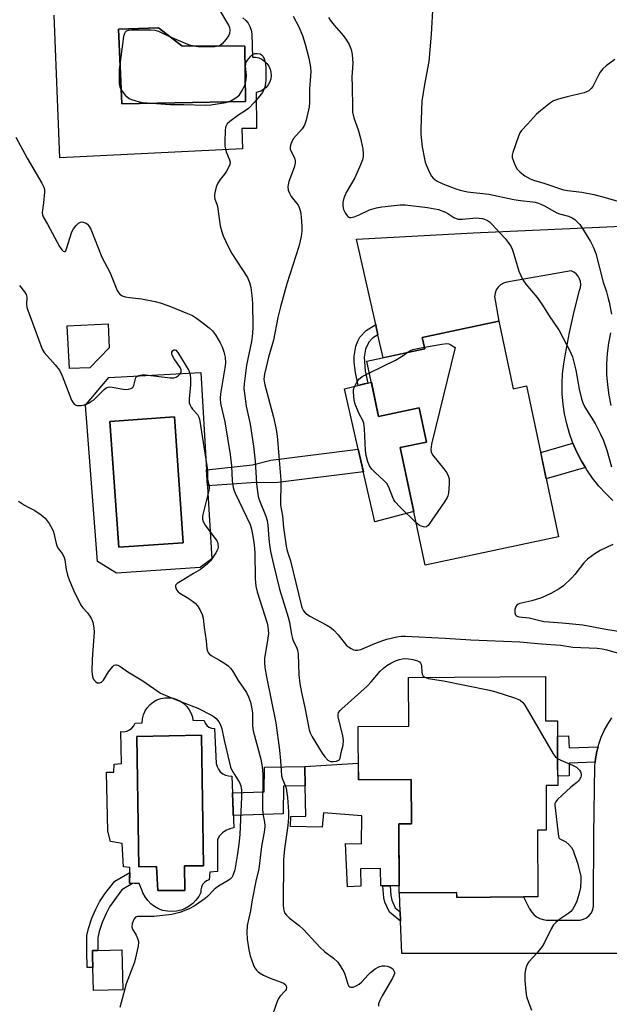
# Model space of a CAD drawing. Units: inches. Extents: x 1255763 to 1261763, y 497454 to 501455.
# Drawn here: x 1257714 to 1257910, y 498018 to 498346 of the extents above; entities that cross this region are included whole.
import ezdxf

# ---------------------------------------------------------------- set-up
doc = ezdxf.new("R2010")
doc.units = ezdxf.units.IN
doc.header["$MEASUREMENT"] = 0
for name, color, linetype in [('BLDG-Footprint', 5, 'Continuous'), ('CULTRL-Pad', 6, 'Continuous'), ('CULTRL-Swimming Pool in Ground', 4, 'Continuous'), ('TRANS-Non Street Sidewalk', 7, 'Continuous'), ('TRANS-Road', 130, 'Continuous'), ('Undefined', 1, 'Continuous')]:
    doc.layers.add(name, color=color, linetype=linetype)

msp = doc.modelspace()

# ---------------------------------------------------------------- linework, layer by layer
at = {"layer": 'BLDG-Footprint'}
for points, elevation in [([(1257873.26, 498245.55), (1257878.03, 498223.09), (1257882.52, 498224.04), (1257893.18, 498173.85), (1257848.82, 498164.42), (1257840.51, 498203.51), (1257849.25, 498205.36), (1257846.84, 498216.69), (1257833.37, 498213.83), (1257829.46, 498232.24), (1257848.67, 498236.32), (1257847.85, 498240.16)], 411.21), ([(1257888.76, 498127.31), (1257888.84, 498112.57), (1257892.76, 498112.59), (1257892.81, 498103.51), (1257892.84, 498098.39), (1257892.88, 498091.1), (1257888.98, 498091.08), (1257889.06, 498076.26), (1257886.17, 498076.25), (1257886.29, 498054.04), (1257881.49, 498054.02), (1257859.3, 498053.89), (1257859.3, 498055.54), (1257840.35, 498055.44), (1257840.24, 498055.44), (1257840.12, 498078.31), (1257844.28, 498078.33), (1257844.2, 498093.12), (1257826.62, 498093.03), (1257826.52, 498110.78), (1257843.35, 498110.87), (1257843.26, 498127.06)], 414.1)]:
    msp.add_lwpolyline(points, close=True, dxfattribs=dict(at, elevation=elevation))
at = {"layer": 'CULTRL-Pad'}
for points in [[(1257737.35, 498230.09), (1257730.58, 498229.77), (1257729.91, 498244.01), (1257743.44, 498244.65), (1257743.81, 498236.71)], [(1257830.94, 498225.26), (1257833.37, 498213.83), (1257846.84, 498216.69), (1257849.25, 498205.36), (1257840.51, 498203.51), (1257845.04, 498182.2), (1257832.08, 498178.78), (1257829.78, 498188.88), (1257829.11, 498191.79), (1257821.97, 498223.07)], [(1257826.59, 498098.48), (1257826.62, 498093.03), (1257844.2, 498093.12), (1257844.28, 498078.33), (1257840.12, 498078.31), (1257840.23, 498057.72), (1257837.18, 498057.7), (1257834.8, 498057.69), (1257834.12, 498057.69), (1257834.02, 498063.5), (1257827.32, 498063.41), (1257827.41, 498057.63), (1257823.01, 498057.41), (1257822.32, 498071.76), (1257827.62, 498071.7), (1257827.82, 498080.98), (1257815.05, 498082), (1257814.62, 498077.22), (1257804.12, 498077.48), (1257804.2, 498080.81), (1257809.18, 498080.9), (1257808.98, 498091.01), (1257808.86, 498097.39)], [(1257748.37, 498023.16), (1257738.6, 498022.92), (1257738.42, 498030.56), (1257738.33, 498034.21), (1257738.28, 498036.22), (1257740, 498036.26), (1257748.05, 498036.45)]]:
    msp.add_lwpolyline(points, close=True, dxfattribs=at)
msp.add_polyline3d([(1257788.23, 498346.45, 0), (1257789.19, 498345.62, 0), (1257789.98, 498344.64, 0), (1257790.58, 498343.54, 0), (1257790.99, 498342.35, 0), (1257791.17, 498341.1, 0), (1257791.4, 498333.42, 0), (1257792.49, 498333.38, 0), (1257793.55, 498333.13, 0), (1257794.55, 498332.7, 0), (1257795.46, 498332.09, 0), (1257796.24, 498331.32, 0), (1257796.87, 498330.42, 0), (1257797.32, 498329.43, 0), (1257797.58, 498328.37, 0), (1257797.64, 498327.28, 0), (1257797.5, 498326.19, 0), (1257797.17, 498325.15, 0), (1257796.65, 498324.19, 0), (1257795.96, 498323.34, 0), (1257795.13, 498322.63, 0), (1257794.18, 498322.09, 0), (1257793.15, 498321.73, 0), (1257792.61, 498321.64, 0), (1257792.79, 498309.67, 0), (1257787.95, 498309.62, 0), (1257788.16, 498302.84, 0), (1257727.46, 498299.9, 0), (1257725.55, 498347.35, 0)], dxfattribs=at)
for points in [[(1257789.14, 498318.68, 0), (1257788.91, 498337.09, 0), (1257768.01, 498337.2, 0), (1257760.22, 498343.08, 0), (1257746.89, 498342.74, 0), (1257748.02, 498317.88, 0)], [(1257774.3, 498228.43, 0), (1257776.17, 498196.15, 0), (1257776.48, 498190.83, 0), (1257776.62, 498188.41, 0), (1257777.9, 498166.45, 0), (1257774.07, 498163.61, 0), (1257746.21, 498161.69, 0), (1257739.95, 498165.6, 0), (1257735.95, 498217.61, 0), (1257743.65, 498226.79, 0)], [(1257768.43, 498171.83, 0), (1257765.53, 498213.73, 0), (1257744.09, 498212.24, 0), (1257747, 498170.35, 0)], [(1257778.77, 498110.11, 0), (1257779.39, 498098.47, 0), (1257779.65, 498097.46, 0), (1257780.1, 498096.52, 0), (1257780.75, 498095.7, 0), (1257781.56, 498095.04, 0), (1257782.48, 498094.56, 0), (1257783.49, 498094.29, 0), (1257784.53, 498094.23, 0), (1257785.21, 498077.01, 0), (1257783.87, 498076.69, 0), (1257782.61, 498076.12, 0), (1257781.49, 498075.32, 0), (1257780.53, 498074.33, 0), (1257779.79, 498073.17, 0), (1257779.79, 498062.55, 0), (1257777.3, 498062.32, 0), (1257777.02, 498059.72, 0), (1257776.19, 498059.36, 0), (1257775.47, 498058.82, 0), (1257774.88, 498058.13, 0), (1257774.47, 498057.33, 0), (1257774.26, 498056.45, 0), (1257774.25, 498055.54, 0), (1257773.56, 498054.19, 0), (1257772.67, 498052.96, 0), (1257771.62, 498051.86, 0), (1257770.42, 498050.93, 0), (1257769.1, 498050.18, 0), (1257767.69, 498049.63, 0), (1257766.2, 498049.29, 0), (1257764.69, 498049.16, 0), (1257763.17, 498049.26, 0), (1257761.69, 498049.57, 0), (1257760.26, 498050.09, 0), (1257758.93, 498050.82, 0), (1257757.71, 498051.73, 0), (1257756.63, 498052.8, 0), (1257755.73, 498054.02, 0), (1257755.01, 498055.36, 0), (1257754.64, 498056.35, 0), (1257753.83, 498058.46, 0), (1257752.14, 498058.52, 0), (1257750.62, 498058.57, 0), (1257750.71, 498063.82, 0), (1257748.63, 498064, 0), (1257748.18, 498071.83, 0), (1257744.21, 498072.43, 0), (1257743.36, 498075.93, 0), (1257742.9, 498095.59, 0), (1257745.39, 498095.59, 0), (1257745.5, 498098.19, 0), (1257747.88, 498098.42, 0), (1257747.65, 498109.03, 0), (1257748.66, 498109, 0), (1257749.65, 498109.19, 0), (1257750.57, 498109.6, 0), (1257751.38, 498110.2, 0), (1257752.04, 498110.97, 0), (1257752.51, 498111.86, 0), (1257754.77, 498111.97, 0), (1257754.89, 498113.33, 0), (1257755.24, 498114.65, 0), (1257755.79, 498115.89, 0), (1257756.53, 498117.04, 0), (1257757.45, 498118.04, 0), (1257758.52, 498118.89, 0), (1257759.71, 498119.56, 0), (1257760.99, 498120.02, 0), (1257762.33, 498120.28, 0), (1257763.69, 498120.31, 0), (1257765.04, 498120.13, 0), (1257766.34, 498119.74, 0), (1257767.57, 498119.14, 0), (1257768.68, 498118.35, 0), (1257769.65, 498117.39, 0), (1257770.45, 498116.29, 0), (1257771.07, 498115.08, 0), (1257771.49, 498113.78, 0), (1257771.6, 498112.87, 0), (1257775.44, 498112.76, 0), (1257775.73, 498111.88, 0), (1257776.26, 498111.11, 0), (1257776.98, 498110.54, 0), (1257777.85, 498110.19, 0)], [(1257768.83, 498064.41, 0), (1257775.16, 498064.41, 0), (1257774.48, 498107.9, 0), (1257753.01, 498107.45, 0), (1257753.58, 498071.08, 0), (1257753.59, 498070.73, 0), (1257753.69, 498064.07, 0), (1257759.57, 498064.19, 0), (1257760.02, 498056.16, 0), (1257768.95, 498056.16, 0)]]:
    msp.add_polyline3d(points, close=True, dxfattribs=at)
at = {"layer": 'CULTRL-Swimming Pool in Ground'}
for points in [[(1257789.14, 498318.68), (1257748.02, 498317.88), (1257746.89, 498342.74), (1257760.22, 498343.08), (1257768.01, 498337.2), (1257788.91, 498337.09)], [(1257768.43, 498171.83), (1257747, 498170.35), (1257744.09, 498212.24), (1257765.53, 498213.73)], [(1257768.83, 498064.41), (1257768.95, 498056.16), (1257760.02, 498056.16), (1257759.57, 498064.19), (1257753.69, 498064.07), (1257753.59, 498070.73), (1257753.58, 498071.08), (1257753.01, 498107.45), (1257774.48, 498107.9), (1257775.16, 498064.41)]]:
    msp.add_lwpolyline(points, close=True, dxfattribs=at)
at = {"layer": 'TRANS-Non Street Sidewalk'}
for points in [[(1257833.14, 498241.01), (1257831.3, 498239.91), (1257830.08, 498238.58), (1257829.04, 498236.19), (1257828.52, 498233.62), (1257828.94, 498229.05), (1257829.73, 498224.97), (1257828.51, 498224.67), (1257826.52, 498224.18), (1257825.7, 498228.47), (1257825.28, 498231.76), (1257825.18, 498233.97), (1257825.84, 498237.22), (1257826.46, 498238.91), (1257827.16, 498240.26), (1257829.19, 498242.49), (1257832.38, 498244.4), (1257832.55, 498243.65)], [(1257902.05, 498196.89), (1257889.08, 498193.14), (1257887.22, 498201.91), (1257897.93, 498205.01), (1257899.26, 498201.93), (1257900.8, 498198.95)], [(1257828.29, 498195.39), (1257798.99, 498191.74), (1257792.56, 498191.85), (1257776.48, 498190.83), (1257776.17, 498196.15), (1257791.45, 498197.75), (1257797.51, 498199.36), (1257826.56, 498202.98)], [(1257906.27, 498103.94), (1257905.87, 498102.45), (1257905.42, 498100.02), (1257905.31, 498098.82), (1257896.72, 498098.52), (1257896.7, 498094.36), (1257892.86, 498094.23), (1257892.84, 498098.39), (1257892.81, 498103.51), (1257892.79, 498107.49), (1257896.48, 498107.65), (1257896.69, 498103.63)], [(1257801.66, 498081.68), (1257785.05, 498081.17), (1257785, 498082.29), (1257784.75, 498088.66), (1257795.35, 498088.99), (1257795.43, 498097.21), (1257808.86, 498097.39), (1257808.98, 498091.01), (1257801.75, 498090.92)], [(1257738.42, 498030.56), (1257736.53, 498030.52), (1257736.34, 498035.98), (1257736.41, 498041.19), (1257736.98, 498043.56), (1257738.11, 498046.92), (1257739.37, 498049.98), (1257740.64, 498052.46), (1257742.41, 498055.07), (1257745.7, 498059.31), (1257750.69, 498062.22), (1257750.62, 498058.57), (1257751.62, 498058.53), (1257747.98, 498056.41), (1257743.88, 498050.7), (1257742.77, 498048.53), (1257741.53, 498045.52), (1257740.54, 498042.56), (1257740.06, 498040.5), (1257740, 498036.26), (1257738.28, 498036.22), (1257738.33, 498034.21)], [(1257840.56, 498049.13), (1257840.66, 498046.02), (1257836.97, 498048.96), (1257835.39, 498052.29), (1257835.1, 498053.71), (1257834.8, 498057.69), (1257837.18, 498057.7), (1257837.39, 498054.47), (1257837.7, 498052.94), (1257838.89, 498050.46)]]:
    msp.add_lwpolyline(points, close=True, dxfattribs=at)
at = {"layer": 'TRANS-Road'}
for points in [[(1257911.23, 498185.89), (1257908.81, 498188.22), (1257906.55, 498190.7), (1257904.45, 498193.32), (1257902.54, 498196.08), (1257902.05, 498196.89), (1257900.8, 498198.95), (1257899.26, 498201.93), (1257897.93, 498205.01), (1257896.79, 498208.17), (1257895.87, 498211.4), (1257895.16, 498214.68), (1257894.66, 498218), (1257894.39, 498221.34), (1257894.34, 498224.7), (1257894.5, 498228.05), (1257894.89, 498231.38), (1257895.5, 498234.68), (1257896.8, 498241.78), (1257898.35, 498248.82), (1257900.13, 498255.81), (1257900.45, 498256.75), (1257900.56, 498257.73), (1257900.46, 498258.72), (1257900.16, 498259.66), (1257899.67, 498260.52), (1257899.01, 498261.26), (1257898.21, 498261.84), (1257897.3, 498262.25), (1257875.96, 498258.52), (1257874.88, 498258.19), (1257873.9, 498257.63), (1257873.08, 498256.87), (1257872.45, 498255.94), (1257872.04, 498254.89), (1257871.89, 498253.78), (1257873.26, 498245.55), (1257847.85, 498240.16), (1257848.67, 498236.32), (1257834.84, 498233.38), (1257833.14, 498241.01), (1257832.55, 498243.65), (1257832.38, 498244.4), (1257826.02, 498272.87), (1257864.77, 498274.9), (1257933.9, 498278.08)], [(1257910.41, 498241.69), (1257909.75, 498238.26), (1257909.31, 498234.8), (1257909.1, 498231.32), (1257909.13, 498227.84), (1257909.38, 498224.36), (1257909.86, 498220.9), (1257910.57, 498217.49)]]:
    msp.add_lwpolyline(points, dxfattribs=at)
msp.add_polyline3d([(1257916.26, 498035.21, 0), (1257841.02, 498035.21, 0), (1257840.66, 498046.02, 0), (1257840.56, 498049.13, 0), (1257840.35, 498055.44, 0), (1257859.29, 498055.54, 0), (1257859.3, 498053.89, 0), (1257881.49, 498054.02, 0), (1257883.5, 498050.12, 0), (1257884.12, 498049.11, 0), (1257884.91, 498048.21, 0), (1257885.84, 498047.46, 0), (1257886.89, 498046.88, 0), (1257888.01, 498046.48, 0), (1257889.19, 498046.28, 0), (1257890.39, 498046.28, 0), (1257900.38, 498046.28, 0), (1257901.48, 498046.6, 0), (1257902.49, 498047.14, 0), (1257903.36, 498047.89, 0), (1257904.05, 498048.8, 0), (1257904.53, 498049.84, 0), (1257904.78, 498050.95, 0), (1257904.79, 498052.1, 0), (1257904.85, 498074.64, 0), (1257905.18, 498097.57, 0), (1257905.31, 498098.82, 0), (1257905.42, 498100.02, 0), (1257905.87, 498102.45, 0), (1257906.27, 498103.94, 0), (1257906.5, 498104.83, 0), (1257907.33, 498107.16, 0), (1257908.35, 498109.41, 0), (1257909.55, 498111.56, 0), (1257910.91, 498113.61, 0)], dxfattribs=at)
at = {"layer": 'Undefined'}
for points, elevation in [([(1257779.99, 498349.81), (1257783.42, 498344.01), (1257783.75, 498343.21), (1257783.89, 498342.35), (1257783.82, 498341.21), (1257783.52, 498340.45), (1257782.69, 498339.31), (1257781.37, 498337.82), (1257780.73, 498337.31), (1257780.03, 498337.03), (1257778.98, 498336.84), (1257777.8, 498336.79), (1257773.37, 498336.84), (1257771.93, 498337.03), (1257770.52, 498337.35), (1257769.14, 498337.87), (1257763.95, 498340.11), (1257760.3, 498341.92), (1257759.1, 498342.28), (1257757.63, 498342.38), (1257751.37, 498342.34), (1257750.21, 498342.23), (1257749.51, 498341.97), (1257749.14, 498341.69), (1257748.86, 498341.3), (1257748.56, 498340.23), (1257747.19, 498329.29), (1257747.12, 498326.38), (1257747.17, 498324.36), (1257747.34, 498323.53), (1257747.79, 498322.51), (1257748.44, 498321.59), (1257749.18, 498320.74), (1257749.79, 498320.16), (1257750.46, 498319.68), (1257751.24, 498319.3), (1257752.36, 498318.92), (1257753.8, 498318.51), (1257754.94, 498318.3), (1257764.12, 498317.62), (1257768.65, 498317.66), (1257775.81, 498317.44), (1257777.56, 498317.57), (1257782.55, 498318.3), (1257783.4, 498318.5), (1257784.21, 498318.84), (1257786.2, 498320.12), (1257787.08, 498320.89), (1257788, 498322.29), (1257788.98, 498324.31), (1257789.36, 498325.94), (1257789.44, 498327.35), (1257789.14, 498330.31), (1257789.22, 498331.31), (1257789.36, 498331.7), (1257789.79, 498332.4), (1257790.88, 498333.69), (1257791.49, 498334.24), (1257792.18, 498334.57), (1257792.96, 498334.62), (1257793.99, 498334.43), (1257794.43, 498334.2), (1257794.94, 498333.59), (1257795.32, 498332.82), (1257795.7, 498331.71), (1257795.92, 498329.94), (1257795.93, 498325.76), (1257795.77, 498324.57), (1257795.51, 498323.43), (1257795.1, 498322.36), (1257794.72, 498321.66), (1257793.89, 498320.53), (1257792.04, 498318.35), (1257790.11, 498316.34), (1257789.05, 498315.48), (1257786.91, 498314.16), (1257783.88, 498311.98), (1257783.06, 498311.25), (1257782.65, 498310.58), (1257782.52, 498310.06), (1257782.41, 498308.94), (1257782.28, 498305.17), (1257782.3, 498303.73), (1257782.43, 498302.92), (1257782.74, 498301.89), (1257783.85, 498299.24), (1257783.98, 498298.44), (1257783.92, 498297.64), (1257783.52, 498296.63), (1257782.8, 498295.42), (1257782.15, 498294.48), (1257780.71, 498292.69), (1257779.92, 498291.45), (1257779.51, 498290.41), (1257779.04, 498288.77), (1257778.82, 498287.68), (1257778.8, 498286.92), (1257778.96, 498286.15), (1257779.56, 498284.49), (1257779.78, 498283.65), (1257780.71, 498277.29), (1257781.21, 498275.32), (1257781.68, 498273.94), (1257783.5, 498270.18), (1257784.6, 498268.07), (1257789.78, 498260.04), (1257790.45, 498258.42), (1257790.9, 498256.72), (1257791.24, 498254.06), (1257791.47, 498251.41), (1257791.52, 498243.78), (1257791.45, 498241.42), (1257791.15, 498238.79), (1257789.45, 498230.96), (1257788.63, 498224.66), (1257788.57, 498223.21), (1257789.33, 498217.3), (1257790.72, 498211.25), (1257791.81, 498203.95), (1257792.31, 498199.02), (1257792.83, 498191.57), (1257793.26, 498187.87), (1257793.47, 498186.76), (1257793.73, 498185.91), (1257795.84, 498180.67), (1257796.31, 498179.25), (1257796.56, 498177.71), (1257796.87, 498173.14), (1257797.08, 498171.14), (1257797.45, 498168.94), (1257798.37, 498164.67), (1257800.44, 498156.37), (1257803.35, 498147.13), (1257803.74, 498145.46), (1257804.45, 498141.35), (1257804.77, 498139.97), (1257805.11, 498138.98), (1257806.07, 498137.11), (1257806.42, 498136.15), (1257806.6, 498134.75), (1257806.83, 498127.95), (1257807.16, 498125.06), (1257807.68, 498122.03), (1257808.89, 498117.1), (1257810.26, 498109.62), (1257810.58, 498108.62), (1257811.24, 498107.33), (1257814.62, 498101.83), (1257815.46, 498100.62), (1257816.46, 498099.58), (1257816.91, 498099.28), (1257817.41, 498099.11), (1257818.22, 498099.08), (1257819.32, 498099.25), (1257820.04, 498099.5), (1257820.38, 498099.77), (1257820.57, 498100.25), (1257820.87, 498102.12), (1257821.58, 498104.53), (1257821.74, 498106.07), (1257821.52, 498107.65), (1257819.94, 498113.9), (1257819.87, 498114.72), (1257820.05, 498115.38), (1257820.54, 498116.02), (1257821.15, 498116.61), (1257829.56, 498124.17), (1257830.86, 498125.54), (1257833.89, 498129.15), (1257834.95, 498130.16), (1257836.14, 498131.02), (1257837.39, 498131.79), (1257838.94, 498132.54), (1257840.27, 498133.05), (1257841.33, 498133.28), (1257842.4, 498133.37), (1257843.26, 498133.29), (1257844.69, 498133.03), (1257846.3, 498132.55), (1257846.92, 498132.2), (1257847.25, 498131.85), (1257847.48, 498131.39), (1257847.59, 498130.87), (1257847.69, 498128.89), (1257847.82, 498128.11), (1257848.18, 498127.5), (1257848.74, 498127.09)], 414), ([(1257851.39, 498350.79), (1257850.79, 498341.01), (1257850.01, 498331.93), (1257848.6, 498324.26), (1257847.71, 498318.72), (1257847.35, 498309.58), (1257847.37, 498307.73), (1257847.58, 498305.64), (1257847.87, 498303.57), (1257848.58, 498299.55), (1257848.84, 498298.41), (1257849.11, 498297.6), (1257850.42, 498294.75), (1257850.95, 498293.75), (1257851.44, 498293.09), (1257852.59, 498292.28), (1257854.69, 498291.27), (1257859.05, 498289.59), (1257860.44, 498289.13), (1257862.93, 498288.59), (1257870.03, 498287.84), (1257878.34, 498286.08), (1257880.56, 498285.74), (1257884.64, 498285.28), (1257885.4, 498285.12), (1257886.5, 498284.77), (1257888.53, 498283.87), (1257892.54, 498281.65), (1257893.51, 498281.31), (1257896.46, 498280.48), (1257897.66, 498279.92), (1257898.54, 498279.35), (1257899.2, 498278.76), (1257900.2, 498277.67), (1257900.89, 498276.73), (1257903.8, 498272.05), (1257904.64, 498270.23), (1257905.49, 498268.1), (1257907.97, 498258.51), (1257909.07, 498255.29), (1257909.56, 498253.58), (1257909.99, 498251.86), (1257910.78, 498247.92)], 408), ([(1257805.01, 498346.96), (1257806.88, 498343.47), (1257808.07, 498340.53), (1257808.92, 498337.75), (1257810.16, 498333.02), (1257810.73, 498330.09), (1257810.82, 498328.45), (1257810.77, 498327.07), (1257810.38, 498322.87), (1257810.4, 498318.26), (1257810.27, 498316.8), (1257809.29, 498312.45), (1257808.73, 498310.79), (1257807.9, 498309.59), (1257805.08, 498306.34), (1257804.55, 498305.37), (1257804.05, 498304.08), (1257803.93, 498303.3), (1257804, 498302.78), (1257804.37, 498301.77), (1257805.35, 498299.86), (1257805.62, 498298.84), (1257805.67, 498298.07), (1257805.32, 498296.66), (1257803.55, 498292.02), (1257803.23, 498290.34), (1257803.31, 498289.19), (1257803.72, 498288.09), (1257804.31, 498287.08), (1257806.1, 498284.83), (1257806.57, 498284.12), (1257806.93, 498283.35), (1257807.37, 498281.99), (1257807.67, 498280.27), (1257807.84, 498276.97), (1257807.81, 498275.5), (1257807.61, 498273.77), (1257807.33, 498272.27), (1257806.82, 498270.37), (1257802.84, 498257.96), (1257800.73, 498250.31), (1257799.91, 498246.75), (1257798.39, 498239.23), (1257796.76, 498233.6), (1257795.47, 498227.88), (1257795.25, 498226.25), (1257795.3, 498225.56), (1257795.54, 498224.41), (1257798.46, 498213.61), (1257799.25, 498210.11), (1257799.56, 498208.16), (1257799.79, 498206.21), (1257800.19, 498200.65), (1257800.89, 498192.66), (1257800.91, 498191), (1257800.76, 498185.77), (1257800.79, 498184.33), (1257801.46, 498180.8), (1257801.76, 498176.88), (1257802.66, 498170.76), (1257803.01, 498169.15), (1257804.06, 498165.88), (1257807.61, 498151.21), (1257807.95, 498150.13), (1257808.41, 498149.16), (1257809.06, 498148.39), (1257810.46, 498147.41), (1257816.11, 498144.49), (1257817.61, 498143.57), (1257818.47, 498142.76), (1257819.88, 498141.21), (1257822.68, 498137.71), (1257823.33, 498137.2), (1257824.27, 498136.63), (1257825.01, 498136.28), (1257825.52, 498136.13), (1257826.34, 498136.11), (1257827.44, 498136.35), (1257832.1, 498138.39), (1257834.75, 498139.39), (1257836.09, 498139.81), (1257839.42, 498140.57), (1257840.87, 498140.73), (1257842.34, 498140.79), (1257855.45, 498140.11), (1257863.97, 498139.51), (1257880.3, 498138.87), (1257887.5, 498138.23), (1257893.84, 498137.77), (1257897.94, 498137.17), (1257906.02, 498136.8), (1257907.59, 498136.62), (1257909.21, 498136.28), (1257913.44, 498134.98)], 412), ([(1257816.72, 498346.61), (1257817.3, 498345.68), (1257818.57, 498344.04), (1257821.66, 498340.44), (1257822.73, 498339.07), (1257823.61, 498337.56), (1257824.25, 498335.94), (1257824.54, 498334.23), (1257824.8, 498331.33), (1257824.41, 498326.88), (1257824.6, 498323.59), (1257824.64, 498316.74), (1257824.72, 498315.06), (1257825.08, 498313.15), (1257826.53, 498309.15), (1257827.35, 498306.47), (1257828.1, 498302.86), (1257828.24, 498301.22), (1257828.18, 498300.34), (1257827.97, 498299.18), (1257827.38, 498297.54), (1257825.41, 498293.28), (1257822.59, 498288.33), (1257821.75, 498286.44), (1257821.46, 498285.04), (1257821.44, 498283.96), (1257821.7, 498282.67), (1257822.24, 498281.63), (1257822.73, 498280.9), (1257823.27, 498280.3), (1257823.69, 498280.06), (1257824.16, 498280.02), (1257825.21, 498280.28), (1257826.85, 498280.91), (1257830.33, 498282.57), (1257832.62, 498283.22), (1257834.37, 498283.59), (1257835.53, 498283.75), (1257840.55, 498284.3), (1257842.23, 498284.3), (1257849.56, 498283.39), (1257853.23, 498282.65), (1257855.59, 498281.81), (1257856.31, 498281.41), (1257858.39, 498280.02), (1257859.1, 498279.69), (1257859.81, 498279.52), (1257861.18, 498279.49), (1257865.78, 498279.88), (1257866.81, 498279.83), (1257867.84, 498279.67), (1257868.58, 498279.45), (1257869.53, 498279.01), (1257870.21, 498278.55), (1257870.86, 498277.95), (1257875.38, 498273.07), (1257876.45, 498271.73), (1257877.27, 498270.56), (1257877.76, 498269.52), (1257878.33, 498267.85), (1257879.92, 498262.14), (1257881.3, 498259.35), (1257882.27, 498257.92), (1257886.06, 498253.38), (1257887.87, 498250.93), (1257889.86, 498247.72), (1257893.33, 498242.41), (1257897.04, 498235.45), (1257897.75, 498233.74), (1257898.14, 498232.37), (1257898.84, 498229.25), (1257900.02, 498222.9), (1257900.74, 498219.75), (1257901.17, 498218.35), (1257901.89, 498216.97), (1257905.34, 498211.57), (1257907.13, 498207.96), (1257908.04, 498205.85), (1257909.23, 498202.65), (1257910.72, 498197.07)], 410), ([(1257911.83, 498332.55), (1257908.98, 498330.53), (1257907.9, 498329.52), (1257906.95, 498328.39), (1257906.37, 498327.38), (1257904.56, 498323.67), (1257904.04, 498322.97), (1257903.17, 498322.19), (1257902.42, 498321.8), (1257901.61, 498321.55), (1257895.96, 498320.22), (1257893.14, 498319.41), (1257891.5, 498318.82), (1257890.52, 498318.24), (1257887.12, 498315.56), (1257885.82, 498314.4), (1257882.84, 498311.04), (1257880.89, 498308.97), (1257880.31, 498308.16), (1257879.83, 498307.12), (1257877.95, 498301.63), (1257877.75, 498300.81), (1257877.74, 498300), (1257878.28, 498298.41), (1257878.89, 498297.1), (1257879.44, 498296.11), (1257880.38, 498295.11), (1257881.92, 498293.93), (1257883.71, 498292.88), (1257884.79, 498292.41), (1257888.23, 498291.49), (1257894.81, 498289.27), (1257896.15, 498289.01), (1257900.86, 498288.47), (1257904.85, 498287.68), (1257907.87, 498286.92), (1257915.22, 498284.84)], 406), ([(1257712.76, 498306.79), (1257716.56, 498299.73), (1257721.46, 498291.41), (1257722.12, 498290.13), (1257722.33, 498289.32), (1257722.34, 498288.45), (1257721.95, 498284.87), (1257721.51, 498281.76), (1257721.61, 498280.94), (1257721.92, 498280.25), (1257723.34, 498277.85), (1257727.32, 498270.37), (1257728.11, 498269.25), (1257728.56, 498268.88), (1257728.97, 498268.71), (1257729.15, 498268.73), (1257729.4, 498268.97), (1257729.68, 498269.61), (1257731.43, 498275.28), (1257731.95, 498276.32), (1257732.82, 498277.41), (1257733.6, 498278.15), (1257734.25, 498278.51), (1257734.72, 498278.55), (1257735.21, 498278.48), (1257736.16, 498278.11), (1257736.6, 498277.79), (1257736.99, 498277.36), (1257737.76, 498276.13), (1257741.42, 498266.82), (1257744, 498261.88), (1257746.49, 498255.8), (1257746.94, 498255.05), (1257747.28, 498254.66), (1257748.12, 498254.02), (1257749.17, 498253.64), (1257750.6, 498253.39), (1257754.51, 498252.94), (1257759.08, 498252.09), (1257760.76, 498251.69), (1257763.66, 498250.63), (1257769.84, 498248.16), (1257771.46, 498247.43), (1257772.88, 498246.52), (1257775.54, 498244.59), (1257777.08, 498243.35), (1257778.12, 498242.37), (1257779.11, 498241.01), (1257780.74, 498238.35), (1257781.35, 498237.01), (1257781.97, 498235.32), (1257782.41, 498233.61), (1257782.42, 498231.55), (1257782.24, 498230.08), (1257780.77, 498221.35), (1257780.7, 498219.9), (1257780.83, 498218.16), (1257782.3, 498212.1), (1257783.98, 498201.17), (1257784.42, 498197.4), (1257784.64, 498192.41), (1257785.01, 498190.26), (1257785.23, 498189.47), (1257785.67, 498188.38), (1257790.62, 498177.91), (1257791.12, 498176.34), (1257791.55, 498174.04), (1257791.99, 498171.21), (1257792.27, 498168.59), (1257792.29, 498159.89), (1257792.55, 498157.4), (1257793, 498155.55), (1257796.29, 498145.1), (1257796.56, 498143.96), (1257796.7, 498142.83), (1257796.73, 498141.72), (1257796.57, 498140.11), (1257795.44, 498133.4), (1257795.41, 498132.01), (1257795.58, 498130.34), (1257796.09, 498127.25), (1257799.16, 498111.94), (1257800.47, 498102.81), (1257800.76, 498099.26), (1257800.92, 498096.09), (1257801.12, 498094.33), (1257801.39, 498093.2), (1257802.33, 498091.08), (1257802.61, 498090.24), (1257803.06, 498087.12), (1257803.42, 498082.47), (1257803.44, 498080.42), (1257803.17, 498077.78), (1257802.06, 498069.99), (1257801.77, 498066.42), (1257801.61, 498051.43), (1257801.73, 498050.05), (1257802.12, 498048.78), (1257802.75, 498047.92), (1257803.72, 498046.95), (1257806.95, 498044.53), (1257808.42, 498043.19), (1257813.9, 498037.23), (1257815.39, 498035.93), (1257818.32, 498033.69), (1257819.76, 498032.31), (1257820.62, 498031.15), (1257821.65, 498029.38), (1257822.08, 498028.31), (1257823.11, 498025.05), (1257823.47, 498024.39), (1257823.77, 498024.1), (1257824.16, 498023.97), (1257824.87, 498024.07), (1257825.9, 498024.48), (1257826.9, 498025.01), (1257827.76, 498025.75), (1257829.83, 498028.15), (1257830.64, 498028.95), (1257832.22, 498030.14), (1257833.43, 498030.84), (1257834.51, 498031.09), (1257835.37, 498031.13), (1257836.22, 498031.05), (1257837.22, 498030.69), (1257838.05, 498030.08), (1257838.46, 498029.46), (1257838.61, 498029.01), (1257838.61, 498028.52), (1257838.46, 498028.01), (1257837.96, 498026.99), (1257834.57, 498021.13), (1257833.73, 498019.54), (1257833.33, 498018.44), (1257833.27, 498017.7)], 416), ([(1257714.06, 498257.47), (1257715.7, 498255.37), (1257716.28, 498254.38), (1257716.46, 498253.49), (1257716.32, 498251.23), (1257716.5, 498250.1), (1257719.16, 498242.94), (1257721.5, 498236.22), (1257722.21, 498235.09), (1257725.86, 498231.05), (1257727.3, 498229.22), (1257728.18, 498227.34), (1257731.3, 498219.33), (1257731.8, 498218.36), (1257732.31, 498217.79), (1257733.03, 498217.52), (1257734.47, 498217.53), (1257735.62, 498217.75), (1257736.96, 498218.33), (1257737.97, 498218.92), (1257738.67, 498219.44), (1257742.18, 498222.87), (1257742.83, 498223.34), (1257743.52, 498223.65), (1257744.04, 498223.71), (1257744.86, 498223.64), (1257749.12, 498222.86), (1257750.26, 498222.91), (1257751.05, 498223.12), (1257751.64, 498223.53), (1257751.98, 498224.12), (1257752.52, 498226.4), (1257752.7, 498226.84), (1257753.01, 498227.17), (1257753.7, 498227.47), (1257754.78, 498227.68), (1257755.91, 498227.7), (1257764.14, 498226.73), (1257765.29, 498226.7), (1257766.07, 498226.9), (1257766.72, 498227.34), (1257767.29, 498227.9), (1257767.7, 498228.52), (1257767.79, 498228.97), (1257767.71, 498229.42), (1257767.38, 498230.15), (1257765.45, 498233.04), (1257764.8, 498234.26), (1257764.66, 498234.75), (1257764.67, 498235.23), (1257764.96, 498235.83), (1257765.28, 498236.02), (1257765.62, 498236.02), (1257765.93, 498235.87), (1257766.63, 498235.14), (1257770.27, 498229.2), (1257770.76, 498227.78), (1257770.88, 498226.38), (1257770.81, 498224.37), (1257770.43, 498219.75), (1257770.45, 498218.34), (1257770.68, 498217.6), (1257771.05, 498216.93), (1257771.51, 498216.3), (1257773.16, 498214.54), (1257773.63, 498213.67), (1257773.87, 498212.94), (1257776.32, 498197.49), (1257776.49, 498195.84), (1257776.53, 498192.98), (1257777.06, 498190.64), (1257777.08, 498190.13), (1257776.96, 498189.26), (1257774.94, 498181.3), (1257774.8, 498180.47), (1257774.78, 498179.7), (1257775.01, 498178.94), (1257775.75, 498177.67), (1257779.54, 498172.54), (1257779.78, 498172.05), (1257779.93, 498171.5), (1257780, 498170.35), (1257779.83, 498169.53), (1257779.31, 498168.52), (1257777.49, 498165.88), (1257776.5, 498164.82), (1257774.2, 498162.99), (1257771.81, 498161.63), (1257768.65, 498159.61), (1257766.44, 498158.3), (1257765.96, 498157.8), (1257765.88, 498157.61), (1257765.86, 498157.17), (1257766.23, 498156.23), (1257766.7, 498155.58), (1257767.33, 498155.09), (1257770.26, 498153.27), (1257772.4, 498151.74), (1257773.2, 498150.92), (1257773.93, 498149.65), (1257774.67, 498148.02), (1257775.08, 498146.73), (1257775.41, 498143.65), (1257776.05, 498139.26), (1257776.32, 498136.62), (1257776.5, 498135.79), (1257776.73, 498135.3), (1257777.05, 498134.87), (1257777.69, 498134.36), (1257780.48, 498132.85), (1257782.45, 498131.57), (1257783.38, 498130.87), (1257784.12, 498130.12), (1257784.76, 498129.23), (1257786.69, 498126.04), (1257788.5, 498123.51), (1257789.41, 498122.09), (1257790.13, 498120.61), (1257790.74, 498118.8), (1257791.26, 498116.63), (1257791.47, 498115.2), (1257791.49, 498110.92), (1257791.65, 498109.26), (1257794.2, 498099.83), (1257794.65, 498097.33), (1257794.85, 498094.91), (1257794.91, 498093.02), (1257794.75, 498085.61), (1257794.78, 498083.61), (1257794.93, 498081.69), (1257795.46, 498078.88), (1257795.55, 498077.68), (1257795.4, 498076.2), (1257794.49, 498070.82), (1257793.58, 498063.43), (1257792.54, 498059.26), (1257791.38, 498053.12), (1257790.76, 498049.38), (1257789.66, 498044.51), (1257789.52, 498042.26), (1257789.69, 498039.94), (1257790.2, 498036.4), (1257790.7, 498034.42), (1257791.78, 498031.38), (1257792.16, 498030.61), (1257792.79, 498029.68), (1257793.35, 498029.07), (1257793.77, 498028.75), (1257795.15, 498027.96), (1257797.3, 498027.04), (1257800.96, 498025.69), (1257801.74, 498025.33), (1257802.17, 498025.05), (1257802.49, 498024.69), (1257802.7, 498024.02), (1257802.63, 498023.3), (1257802.42, 498022.87), (1257800.48, 498020.87), (1257800.16, 498020.39), (1257799.78, 498019.6), (1257797.25, 498012.32)], 418), ([(1257842.87, 498235.09), (1257843.95, 498235.82), (1257844.72, 498236.14), (1257848.55, 498236.88)], 412), ([(1257848.55, 498236.88), (1257854.35, 498237.92), (1257856.08, 498238.11), (1257856.67, 498238), (1257857.33, 498237.73), (1257858.84, 498236.85), (1257850.97, 498204.6), (1257850.68, 498202.87), (1257850.78, 498202.08), (1257851.3, 498201.1), (1257855.08, 498196.49), (1257856.04, 498195.06), (1257856.5, 498194.08), (1257856.81, 498193.06), (1257856.85, 498191.29), (1257856.6, 498188.31), (1257856.4, 498187.46), (1257856.17, 498186.93), (1257855.24, 498185.45), (1257849.81, 498177.57), (1257849.23, 498177.11), (1257848.76, 498177.04), (1257848.24, 498177.11), (1257847.45, 498177.36), (1257846.94, 498177.61), (1257845.83, 498178.5)], 412), ([(1257830.29, 498228.32), (1257838.94, 498232.61), (1257841.5, 498234.12), (1257842.87, 498235.09)], 412), ([(1257845.83, 498178.5), (1257840.38, 498183.84), (1257838.88, 498185.48), (1257838.41, 498186.17), (1257838.05, 498186.87), (1257836.73, 498190.3), (1257836.1, 498191.54), (1257835.14, 498192.6), (1257832.3, 498195.12), (1257831.08, 498196.33), (1257830.31, 498197.48), (1257829.77, 498198.79), (1257829.22, 498200.93), (1257828.97, 498202.52), (1257828.64, 498209.9), (1257828.45, 498211.63), (1257828.01, 498212.78), (1257827.03, 498214.48), (1257826.51, 498215.54), (1257825.52, 498218), (1257825.21, 498219.34), (1257824.99, 498221.99), (1257825.06, 498222.85), (1257825.32, 498223.68), (1257826.12, 498225.28), (1257826.76, 498226.25), (1257827.17, 498226.65), (1257827.89, 498227.12), (1257830.29, 498228.32)], 412), ([(1257713.73, 498185.65), (1257715.67, 498184.37), (1257716.92, 498183.65), (1257719.16, 498182.54), (1257721.26, 498181.12), (1257722.54, 498180.03), (1257723.86, 498178.21), (1257724.89, 498176.51), (1257725.33, 498175.53), (1257726.23, 498171.63), (1257726.59, 498170.55), (1257727.02, 498169.83), (1257728.24, 498168.28), (1257728.74, 498167.24), (1257729.07, 498166.12), (1257729.56, 498162.96), (1257730.02, 498161.08), (1257730.53, 498159.53), (1257732.02, 498155.87), (1257734.44, 498151.11), (1257735.1, 498150.18), (1257736.57, 498148.52), (1257737.41, 498147.45), (1257737.95, 498146.55), (1257738.38, 498145.4), (1257738.77, 498143.51), (1257738.84, 498142.1), (1257738.14, 498133.1), (1257738.02, 498129.06), (1257738.24, 498127.38), (1257738.52, 498126.61), (1257738.83, 498126.13), (1257739.42, 498125.54), (1257739.88, 498125.29), (1257740.58, 498125.22), (1257741.26, 498125.45), (1257741.97, 498126.19), (1257743.61, 498128.87), (1257745.08, 498130.74), (1257745.49, 498131.09), (1257745.87, 498131.26), (1257746.26, 498131.27), (1257746.71, 498131.15), (1257747.4, 498130.79), (1257750.06, 498128.96), (1257754.96, 498125.88), (1257760.91, 498121.87), (1257762.46, 498121.14), (1257766.97, 498119.22), (1257773.28, 498116.84), (1257778.04, 498114.43), (1257778.74, 498113.95), (1257779.35, 498113.36), (1257780.24, 498112.26), (1257780.82, 498111.29), (1257781.25, 498109.9), (1257782.06, 498106.13), (1257784.17, 498097.19), (1257784.48, 498096.39), (1257784.87, 498095.64), (1257787.11, 498092.07), (1257787.52, 498090.97), (1257787.78, 498089.59), (1257787.8, 498087.35), (1257787.23, 498074.8), (1257786.9, 498071.64), (1257786.37, 498067.68), (1257785.59, 498063.02), (1257784.93, 498061.14), (1257784.53, 498060.5), (1257784.04, 498059.97), (1257783.34, 498059.46), (1257780.74, 498057.99), (1257779.79, 498057.37), (1257778.72, 498056.47), (1257776.52, 498054.22), (1257775.67, 498053.47), (1257772.34, 498051.21), (1257770.63, 498050.18), (1257769.27, 498049.61), (1257767.31, 498048.91), (1257764.61, 498048.22), (1257758.65, 498047.57), (1257753.27, 498047.56), (1257752.54, 498047.31), (1257752.07, 498046.75), (1257751.48, 498045.19), (1257751.37, 498044.12), (1257751.61, 498043.36), (1257752.75, 498041.35), (1257753.33, 498040), (1257753.54, 498038.97), (1257753.4, 498037.61), (1257752.18, 498032.31), (1257749.5, 498025.09), (1257748.53, 498021.79), (1257747.31, 498017.22)], 420), ([(1257911.21, 498171.22), (1257906.99, 498169.29), (1257905.24, 498168.15), (1257902.82, 498166.4), (1257901.6, 498165.16), (1257898.55, 498161.26), (1257897.59, 498160.17), (1257894.75, 498157.57), (1257893.33, 498156.53), (1257890.57, 498154.93), (1257887.45, 498153.51), (1257884.32, 498152.57), (1257880.26, 498151.59), (1257879.72, 498151.4), (1257879.27, 498151.13), (1257878.94, 498150.7), (1257878.66, 498149.67), (1257878.61, 498148.59), (1257878.8, 498147.9), (1257879.29, 498147.48), (1257879.95, 498147.22), (1257883.42, 498146.83), (1257888.25, 498145.71), (1257889.94, 498145.52), (1257894.32, 498145.26), (1257901.27, 498144.58), (1257908.91, 498143.06), (1257918.5, 498141.61)], 410), ([(1257848.74, 498127.09), (1257849.84, 498126.75), (1257854.87, 498125.92), (1257870.19, 498122.83), (1257872.31, 498122.24), (1257878.47, 498120.25), (1257879.58, 498119.85), (1257880.35, 498119.46), (1257881.24, 498118.75), (1257881.94, 498117.82), (1257891.41, 498101.69), (1257892.08, 498100.74), (1257892.83, 498100.1)], 414), ([(1257892.83, 498100.1), (1257893.87, 498099.56), (1257897.74, 498097.9), (1257899.06, 498097.2), (1257900.09, 498096.26), (1257900.49, 498095.63), (1257900.71, 498095.03), (1257900.71, 498094.37), (1257900.54, 498093.86), (1257900.14, 498093.12), (1257899.8, 498092.68), (1257899.24, 498092.15), (1257897.24, 498090.57), (1257892.84, 498086.48), (1257892.14, 498085.6), (1257891.96, 498085.1), (1257891.91, 498084.56), (1257893.1, 498074.18), (1257893.28, 498073.73), (1257893.59, 498073.35), (1257895.53, 498072.32), (1257896.58, 498071.48), (1257897.45, 498070.46), (1257897.96, 498069.43), (1257899.46, 498065.29), (1257900.37, 498061.81), (1257900.5, 498060.94), (1257900.54, 498059.77), (1257900.41, 498057.14), (1257899.89, 498054.81), (1257899.22, 498052.67), (1257898.66, 498051.36), (1257897.75, 498049.84), (1257897.2, 498049.18), (1257896.61, 498048.65), (1257893.63, 498046.62), (1257892.25, 498045.52), (1257891.42, 498044.71), (1257890.65, 498043.45), (1257888.43, 498038.86), (1257887.71, 498037.56), (1257885.92, 498035.31), (1257883.28, 498032.44), (1257882.97, 498032.01), (1257882.48, 498030.98), (1257882.15, 498029.87), (1257882, 498028.48), (1257881.97, 498026.23), (1257882.29, 498022.55), (1257882.54, 498020.87), (1257883.23, 498018.71), (1257884.19, 498016.34)], 414)]:
    msp.add_lwpolyline(points, dxfattribs=dict(at, elevation=elevation))

doc.saveas('drawing.dxf')
